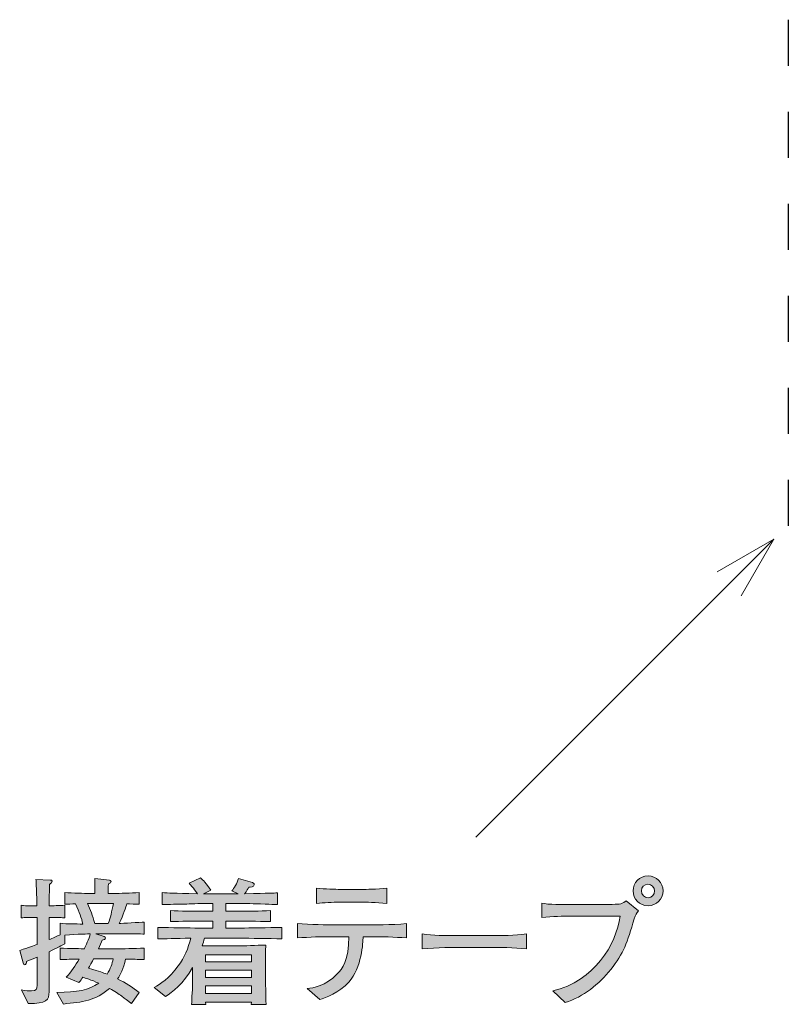
# Model space of a CAD drawing. Units: millimetres. Extents: x 87 to 122.5, y -160.3 to -138.8.
# Drawn here: x 87 to 98.8, y -160.1 to -145 of the extents above; entities that cross this region are included whole.
import ezdxf

# ---------------------------------------------------------------- set-up
doc = ezdxf.new("R2010")
doc.units = ezdxf.units.MM
doc.header["$MEASUREMENT"] = 0
doc.linetypes.add('AI-Linetype-0', pattern=[1.411111, 0.705556, -0.705556])
doc.layers.add('レイヤー 1', color=7, linetype='Continuous', lineweight=0)

# ---------------------------------------------------------------- blocks, each defined once
blk = doc.blocks.new('Block_14')
at = {"layer": 'レイヤー 1', "true_color": 0x231815, "transparency": 33554687}
h = blk.add_hatch(color=250, dxfattribs=at)
h.dxf.hatch_style = 2
edge = h.paths.add_edge_path()
edge.add_spline(control_points=[(88.158, -159.449), (88.141, -159.478), (88.09, -159.571), (88.08, -159.59), (88.27, -159.65), (88.291, -159.656), (88.363, -159.684), (88.418, -159.597), (88.441, -159.523), (88.456, -159.449), (88.456, -159.449), (88.158, -159.449), (88.158, -159.449)], knot_values=[0, 0, 0, 0, 1, 1, 1, 2, 2, 2, 3, 3, 3, 4, 4, 4, 4], degree=3, periodic=0)
edge = h.paths.add_edge_path()
edge.add_spline(control_points=[(88.094, -158.598), (88.094, -158.598), (88.063, -158.598), (88.063, -158.598), (88.109, -158.698), (88.141, -158.778), (88.175, -158.905), (88.175, -158.905), (88.382, -158.905), (88.382, -158.905), (88.414, -158.812), (88.437, -158.727), (88.46, -158.598), (88.46, -158.598), (88.094, -158.598), (88.094, -158.598)], knot_values=[0, 0, 0, 0, 1, 1, 1, 2, 2, 2, 3, 3, 3, 4, 4, 4, 5, 5, 5, 5], degree=3, periodic=0)
edge = h.paths.add_edge_path()
edge.add_spline(control_points=[(88.723, -159.064), (88.723, -159.064), (88.469, -159.064), (88.469, -159.064), (88.469, -159.064), (88.192, -159.064), (88.192, -159.064), (88.192, -159.064), (88.319, -159.106), (88.319, -159.106), (88.329, -159.11), (88.342, -159.117), (88.342, -159.129), (88.342, -159.15), (88.31, -159.157), (88.289, -159.161), (88.278, -159.184), (88.249, -159.25), (88.23, -159.294), (88.23, -159.294), (88.501, -159.294), (88.501, -159.294), (88.591, -159.294), (88.788, -159.29), (88.93, -159.282), (88.93, -159.282), (88.93, -159.459), (88.93, -159.459), (88.847, -159.455), (88.826, -159.455), (88.647, -159.451), (88.615, -159.605), (88.57, -159.686), (88.526, -159.755), (88.647, -159.815), (88.752, -159.882), (88.856, -159.965), (88.856, -159.965), (88.738, -160.132), (88.738, -160.132), (88.714, -160.113), (88.701, -160.105), (88.589, -160.02), (88.541, -159.982), (88.482, -159.946), (88.401, -159.901), (88.189, -160.088), (87.984, -160.111), (87.694, -160.14), (87.694, -160.14), (87.591, -159.961), (87.591, -159.961), (87.908, -159.956), (88.084, -159.931), (88.236, -159.821), (88.118, -159.77), (88.029, -159.743), (87.993, -159.73), (87.974, -159.758), (87.959, -159.777), (87.931, -159.81), (87.931, -159.81), (87.735, -159.728), (87.735, -159.728), (87.817, -159.647), (87.879, -159.552), (87.936, -159.451), (87.745, -159.455), (87.724, -159.455), (87.642, -159.459), (87.642, -159.459), (87.642, -159.282), (87.642, -159.282), (87.781, -159.288), (87.991, -159.292), (88.016, -159.292), (88.033, -159.258), (88.088, -159.138), (88.107, -159.064), (88.088, -159.064), (87.91, -159.07), (87.716, -159.083), (87.716, -159.083), (87.716, -159.216), (87.716, -159.216), (87.667, -159.241), (87.608, -159.273), (87.475, -159.339), (87.475, -159.339), (87.475, -159.484), (87.475, -159.484), (87.475, -159.484), (87.475, -159.952), (87.475, -159.952), (87.475, -160.079), (87.438, -160.138), (87.155, -160.13), (87.155, -160.13), (87.052, -159.923), (87.052, -159.923), (87.115, -159.935), (87.163, -159.94), (87.204, -159.94), (87.28, -159.94), (87.291, -159.916), (87.291, -159.851), (87.291, -159.851), (87.291, -159.421), (87.291, -159.421), (87.193, -159.461), (87.176, -159.468), (87.13, -159.487), (87.126, -159.508), (87.121, -159.538), (87.102, -159.538), (87.094, -159.538), (87.083, -159.533), (87.077, -159.51), (87.077, -159.51), (87.024, -159.317), (87.024, -159.317), (87.17, -159.271), (87.236, -159.248), (87.291, -159.226), (87.291, -159.226), (87.291, -158.814), (87.291, -158.814), (87.291, -158.814), (87.238, -158.814), (87.238, -158.814), (87.238, -158.814), (87.159, -158.814), (87.159, -158.814), (87.091, -158.814), (87.083, -158.814), (87.047, -158.82), (87.047, -158.82), (87.047, -158.626), (87.047, -158.626), (87.075, -158.632), (87.083, -158.632), (87.153, -158.632), (87.153, -158.632), (87.286, -158.632), (87.286, -158.632), (87.286, -158.562), (87.286, -158.48), (87.284, -158.475), (87.276, -158.296), (87.276, -158.277), (87.273, -158.23), (87.273, -158.23), (87.489, -158.239), (87.489, -158.239), (87.5, -158.239), (87.521, -158.241), (87.521, -158.258), (87.521, -158.277), (87.506, -158.287), (87.481, -158.306), (87.481, -158.357), (87.475, -158.586), (87.477, -158.632), (87.606, -158.632), (87.618, -158.632), (87.716, -158.624), (87.716, -158.624), (87.716, -158.818), (87.716, -158.818), (87.678, -158.816), (87.61, -158.812), (87.475, -158.814), (87.475, -158.814), (87.475, -159.152), (87.475, -159.152), (87.53, -159.129), (87.595, -159.102), (87.644, -159.078), (87.644, -159.078), (87.644, -158.901), (87.644, -158.901), (87.758, -158.913), (87.877, -158.913), (87.993, -158.913), (87.97, -158.818), (87.942, -158.736), (87.879, -158.603), (87.834, -158.605), (87.752, -158.609), (87.714, -158.611), (87.714, -158.611), (87.714, -158.431), (87.714, -158.431), (87.838, -158.44), (88.012, -158.444), (88.094, -158.444), (88.094, -158.444), (88.177, -158.444), (88.177, -158.444), (88.177, -158.281), (88.177, -158.27), (88.175, -158.215), (88.175, -158.215), (88.399, -158.241), (88.399, -158.241), (88.403, -158.241), (88.424, -158.243), (88.424, -158.26), (88.424, -158.275), (88.414, -158.283), (88.386, -158.298), (88.38, -158.363), (88.378, -158.384), (88.378, -158.444), (88.378, -158.444), (88.473, -158.444), (88.473, -158.444), (88.556, -158.444), (88.729, -158.44), (88.854, -158.431), (88.854, -158.431), (88.854, -158.611), (88.854, -158.611), (88.824, -158.609), (88.706, -158.605), (88.666, -158.603), (88.651, -158.653), (88.617, -158.766), (88.551, -158.905), (88.594, -158.905), (88.871, -158.886), (88.932, -158.884), (88.932, -158.884), (88.932, -159.068), (88.932, -159.068), (88.903, -159.068), (88.886, -159.064), (88.723, -159.064)], knot_values=[0, 0, 0, 0, 1, 1, 1, 2, 2, 2, 3, 3, 3, 4, 4, 4, 5, 5, 5, 6, 6, 6, 7, 7, 7, 8, 8, 8, 9, 9, 9, 10, 10, 10, 11, 11, 11, 12, 12, 12, 13, 13, 13, 14, 14, 14, 15, 15, 15, 16, 16, 16, 17, 17, 17, 18, 18, 18, 19, 19, 19, 20, 20, 20, 21, 21, 21, 22, 22, 22, 23, 23, 23, 24, 24, 24, 25, 25, 25, 26, 26, 26, 27, 27, 27, 28, 28, 28, 29, 29, 29, 30, 30, 30, 31, 31, 31, 32, 32, 32, 33, 33, 33, 34, 34, 34, 35, 35, 35, 36, 36, 36, 37, 37, 37, 38, 38, 38, 39, 39, 39, 40, 40, 40, 41, 41, 41, 42, 42, 42, 43, 43, 43, 44, 44, 44, 45, 45, 45, 46, 46, 46, 47, 47, 47, 48, 48, 48, 49, 49, 49, 50, 50, 50, 51, 51, 51, 52, 52, 52, 53, 53, 53, 54, 54, 54, 55, 55, 55, 56, 56, 56, 57, 57, 57, 58, 58, 58, 59, 59, 59, 60, 60, 60, 61, 61, 61, 62, 62, 62, 63, 63, 63, 64, 64, 64, 65, 65, 65, 66, 66, 66, 67, 67, 67, 68, 68, 68, 69, 69, 69, 70, 70, 70, 71, 71, 71, 72, 72, 72, 73, 73, 73, 74, 74, 74, 75, 75, 75, 76, 76, 76, 77, 77, 77, 78, 78, 78, 79, 79, 79, 79], degree=3, periodic=0)
h = blk.add_hatch(color=250, dxfattribs=at)
h.dxf.hatch_style = 2
edge = h.paths.add_edge_path()
edge.add_spline(control_points=[(90.579, -159.863), (90.579, -159.863), (89.873, -159.863), (89.873, -159.863), (89.873, -159.863), (89.873, -159.977), (89.873, -159.977), (89.873, -159.977), (90.579, -159.977), (90.579, -159.977), (90.579, -159.977), (90.579, -159.863), (90.579, -159.863)], knot_values=[0, 0, 0, 0, 1, 1, 1, 2, 2, 2, 3, 3, 3, 4, 4, 4, 4], degree=3, periodic=0)
edge = h.paths.add_edge_path()
edge.add_spline(control_points=[(90.579, -159.62), (90.579, -159.62), (89.873, -159.62), (89.873, -159.62), (89.873, -159.62), (89.873, -159.734), (89.873, -159.734), (89.873, -159.734), (90.579, -159.734), (90.579, -159.734), (90.579, -159.734), (90.579, -159.62), (90.579, -159.62)], knot_values=[0, 0, 0, 0, 1, 1, 1, 2, 2, 2, 3, 3, 3, 4, 4, 4, 4], degree=3, periodic=0)
edge = h.paths.add_edge_path()
edge.add_spline(control_points=[(90.579, -159.387), (90.579, -159.387), (89.873, -159.387), (89.873, -159.387), (89.873, -159.387), (89.873, -159.495), (89.873, -159.495), (89.873, -159.495), (90.579, -159.495), (90.579, -159.495), (90.579, -159.495), (90.579, -159.387), (90.579, -159.387)], knot_values=[0, 0, 0, 0, 1, 1, 1, 2, 2, 2, 3, 3, 3, 4, 4, 4, 4], degree=3, periodic=0)
edge = h.paths.add_edge_path()
edge.add_spline(control_points=[(90.414, -159.131), (90.414, -159.131), (89.855, -159.131), (89.855, -159.131), (89.845, -159.176), (89.837, -159.208), (89.824, -159.246), (89.849, -159.246), (89.864, -159.248), (89.87, -159.248), (89.87, -159.248), (90.059, -159.248), (90.059, -159.248), (90.059, -159.248), (90.433, -159.248), (90.433, -159.248), (90.484, -159.248), (90.767, -159.235), (90.799, -159.235), (90.797, -159.263), (90.795, -159.282), (90.795, -159.311), (90.793, -159.343), (90.793, -159.478), (90.793, -159.506), (90.793, -159.506), (90.793, -159.751), (90.793, -159.751), (90.793, -159.796), (90.797, -159.992), (90.801, -160.145), (90.801, -160.145), (90.575, -160.145), (90.575, -160.145), (90.575, -160.145), (90.577, -160.111), (90.577, -160.111), (90.577, -160.111), (89.875, -160.111), (89.875, -160.111), (89.875, -160.111), (89.877, -160.145), (89.877, -160.145), (89.877, -160.145), (89.659, -160.145), (89.659, -160.145), (89.663, -160.09), (89.663, -160.077), (89.669, -159.963), (89.672, -159.935), (89.674, -159.802), (89.674, -159.783), (89.674, -159.783), (89.674, -159.58), (89.674, -159.58), (89.534, -159.829), (89.365, -159.961), (89.259, -160.026), (89.259, -160.026), (89.086, -159.887), (89.086, -159.887), (89.174, -159.836), (89.318, -159.749), (89.456, -159.554), (89.547, -159.428), (89.612, -159.284), (89.646, -159.131), (89.418, -159.133), (89.238, -159.14), (89.143, -159.142), (89.143, -159.142), (89.143, -158.964), (89.143, -158.964), (89.339, -158.97), (89.623, -158.975), (89.773, -158.975), (89.773, -158.975), (89.987, -158.975), (89.987, -158.975), (89.987, -158.975), (89.987, -158.867), (89.987, -158.867), (89.987, -158.867), (89.841, -158.867), (89.841, -158.867), (89.672, -158.867), (89.502, -158.871), (89.335, -158.877), (89.335, -158.877), (89.335, -158.706), (89.335, -158.706), (89.49, -158.717), (89.676, -158.717), (89.841, -158.717), (89.841, -158.717), (89.987, -158.717), (89.987, -158.717), (89.987, -158.717), (89.987, -158.598), (89.987, -158.598), (89.987, -158.598), (89.855, -158.598), (89.855, -158.598), (89.809, -158.598), (89.606, -158.607), (89.564, -158.607), (89.361, -158.611), (89.284, -158.613), (89.206, -158.615), (89.206, -158.615), (89.206, -158.431), (89.206, -158.431), (89.32, -158.44), (89.365, -158.44), (89.748, -158.448), (89.684, -158.353), (89.657, -158.325), (89.621, -158.289), (89.621, -158.289), (89.796, -158.207), (89.796, -158.207), (89.837, -158.243), (89.881, -158.285), (89.955, -158.395), (89.955, -158.395), (89.841, -158.45), (89.841, -158.45), (89.841, -158.45), (89.851, -158.45), (89.851, -158.45), (89.851, -158.45), (90.374, -158.45), (90.374, -158.45), (90.374, -158.45), (90.279, -158.406), (90.279, -158.406), (90.306, -158.368), (90.363, -158.287), (90.378, -158.213), (90.378, -158.213), (90.592, -158.277), (90.592, -158.277), (90.6, -158.279), (90.621, -158.289), (90.621, -158.31), (90.621, -158.349), (90.556, -158.349), (90.537, -158.349), (90.526, -158.368), (90.503, -158.408), (90.473, -158.448), (90.873, -158.442), (90.903, -158.44), (90.979, -158.433), (90.979, -158.433), (90.979, -158.615), (90.979, -158.615), (90.96, -158.615), (90.935, -158.613), (90.715, -158.605), (90.664, -158.603), (90.444, -158.598), (90.399, -158.598), (90.399, -158.598), (90.183, -158.598), (90.183, -158.598), (90.183, -158.598), (90.183, -158.717), (90.183, -158.717), (90.183, -158.717), (90.357, -158.717), (90.357, -158.717), (90.52, -158.717), (90.71, -158.717), (90.867, -158.706), (90.867, -158.706), (90.867, -158.877), (90.867, -158.877), (90.658, -158.869), (90.461, -158.867), (90.357, -158.867), (90.357, -158.867), (90.183, -158.867), (90.183, -158.867), (90.183, -158.867), (90.183, -158.975), (90.183, -158.975), (90.183, -158.975), (90.414, -158.975), (90.414, -158.975), (90.547, -158.975), (90.835, -158.97), (91.044, -158.964), (91.044, -158.964), (91.044, -159.142), (91.044, -159.142), (90.852, -159.136), (90.539, -159.131), (90.414, -159.131)], knot_values=[0, 0, 0, 0, 1, 1, 1, 2, 2, 2, 3, 3, 3, 4, 4, 4, 5, 5, 5, 6, 6, 6, 7, 7, 7, 8, 8, 8, 9, 9, 9, 10, 10, 10, 11, 11, 11, 12, 12, 12, 13, 13, 13, 14, 14, 14, 15, 15, 15, 16, 16, 16, 17, 17, 17, 18, 18, 18, 19, 19, 19, 20, 20, 20, 21, 21, 21, 22, 22, 22, 23, 23, 23, 24, 24, 24, 25, 25, 25, 26, 26, 26, 27, 27, 27, 28, 28, 28, 29, 29, 29, 30, 30, 30, 31, 31, 31, 32, 32, 32, 33, 33, 33, 34, 34, 34, 35, 35, 35, 36, 36, 36, 37, 37, 37, 38, 38, 38, 39, 39, 39, 40, 40, 40, 41, 41, 41, 42, 42, 42, 43, 43, 43, 44, 44, 44, 45, 45, 45, 46, 46, 46, 47, 47, 47, 48, 48, 48, 49, 49, 49, 50, 50, 50, 51, 51, 51, 52, 52, 52, 53, 53, 53, 54, 54, 54, 55, 55, 55, 56, 56, 56, 57, 57, 57, 58, 58, 58, 59, 59, 59, 60, 60, 60, 61, 61, 61, 62, 62, 62, 63, 63, 63, 64, 64, 64, 65, 65, 65, 66, 66, 66, 66], degree=3, periodic=0)
h = blk.add_hatch(color=250, dxfattribs=at)
h.dxf.hatch_style = 2
edge = h.paths.add_edge_path()
edge.add_spline(control_points=[(96.656, -158.304), (96.601, -158.304), (96.557, -158.349), (96.557, -158.404), (96.557, -158.461), (96.601, -158.51), (96.66, -158.51), (96.719, -158.51), (96.759, -158.459), (96.759, -158.406), (96.759, -158.349), (96.713, -158.304), (96.656, -158.304)], knot_values=[0, 0, 0, 0, 1, 1, 1, 2, 2, 2, 3, 3, 3, 4, 4, 4, 4], degree=3, periodic=0)
edge = h.paths.add_edge_path()
edge.add_spline(control_points=[(96.658, -158.634), (96.531, -158.634), (96.429, -158.533), (96.429, -158.406), (96.429, -158.279), (96.531, -158.175), (96.658, -158.175), (96.785, -158.175), (96.889, -158.279), (96.889, -158.406), (96.889, -158.533), (96.785, -158.634), (96.658, -158.634)], knot_values=[0, 0, 0, 0, 1, 1, 1, 2, 2, 2, 3, 3, 3, 4, 4, 4, 4], degree=3, periodic=0)
edge = h.paths.add_edge_path()
edge.add_spline(control_points=[(96.448, -158.833), (96.336, -159.201), (96.286, -159.36), (96.089, -159.61), (95.905, -159.84), (95.668, -160.026), (95.389, -160.119), (95.389, -160.119), (95.196, -159.94), (95.196, -159.94), (95.837, -159.787), (96.167, -159.231), (96.231, -158.791), (96.231, -158.791), (95.465, -158.791), (95.465, -158.791), (95.372, -158.791), (95.188, -158.795), (95.031, -158.814), (95.031, -158.814), (95.031, -158.594), (95.031, -158.594), (95.118, -158.615), (95.37, -158.615), (95.469, -158.615), (95.469, -158.615), (95.901, -158.615), (95.901, -158.615), (95.943, -158.615), (96.178, -158.613), (96.216, -158.607), (96.258, -158.6), (96.26, -158.598), (96.322, -158.558), (96.322, -158.558), (96.51, -158.712), (96.51, -158.712), (96.48, -158.742), (96.466, -158.774), (96.448, -158.833)], knot_values=[0, 0, 0, 0, 1, 1, 1, 2, 2, 2, 3, 3, 3, 4, 4, 4, 5, 5, 5, 6, 6, 6, 7, 7, 7, 8, 8, 8, 9, 9, 9, 10, 10, 10, 11, 11, 11, 12, 12, 12, 13, 13, 13, 13], degree=3, periodic=0)
h = blk.add_hatch(color=250, dxfattribs=at)
h.dxf.hatch_style = 2
edge = h.paths.add_edge_path()
edge.add_spline(control_points=[(92.289, -158.579), (92.289, -158.579), (91.936, -158.579), (91.936, -158.579), (91.824, -158.579), (91.684, -158.586), (91.577, -158.598), (91.577, -158.598), (91.577, -158.363), (91.577, -158.363), (91.695, -158.378), (91.879, -158.382), (91.936, -158.382), (91.936, -158.382), (92.289, -158.382), (92.289, -158.382), (92.308, -158.382), (92.512, -158.382), (92.653, -158.363), (92.653, -158.363), (92.653, -158.598), (92.653, -158.598), (92.497, -158.579), (92.306, -158.579), (92.289, -158.579)], knot_values=[0, 0, 0, 0, 1, 1, 1, 2, 2, 2, 3, 3, 3, 4, 4, 4, 5, 5, 5, 6, 6, 6, 7, 7, 7, 8, 8, 8, 8], degree=3, periodic=0)
edge = h.paths.add_edge_path()
edge.add_spline(control_points=[(92.391, -159.108), (92.391, -159.108), (92.289, -159.108), (92.289, -159.108), (92.289, -159.195), (92.268, -159.584), (92.072, -159.804), (91.919, -159.973), (91.712, -160.043), (91.627, -160.071), (91.627, -160.071), (91.433, -159.903), (91.433, -159.903), (91.53, -159.891), (91.706, -159.868), (91.894, -159.679), (91.968, -159.607), (92.072, -159.468), (92.072, -159.108), (92.072, -159.108), (91.841, -159.108), (91.841, -159.108), (91.655, -159.108), (91.468, -159.112), (91.282, -159.127), (91.282, -159.127), (91.282, -158.907), (91.282, -158.907), (91.471, -158.922), (91.757, -158.926), (91.841, -158.926), (91.841, -158.926), (92.391, -158.926), (92.391, -158.926), (92.41, -158.926), (92.727, -158.926), (92.956, -158.907), (92.956, -158.907), (92.956, -159.127), (92.956, -159.127), (92.768, -159.112), (92.579, -159.108), (92.391, -159.108)], knot_values=[0, 0, 0, 0, 1, 1, 1, 2, 2, 2, 3, 3, 3, 4, 4, 4, 5, 5, 5, 6, 6, 6, 7, 7, 7, 8, 8, 8, 9, 9, 9, 10, 10, 10, 11, 11, 11, 12, 12, 12, 13, 13, 13, 14, 14, 14, 14], degree=3, periodic=0)
h = blk.add_hatch(color=250, dxfattribs=at)
h.dxf.hatch_style = 2
edge = h.paths.add_edge_path()
edge.add_spline(control_points=[(94.237, -159.271), (94.237, -159.271), (93.753, -159.271), (93.753, -159.271), (93.725, -159.271), (93.408, -159.271), (93.196, -159.296), (93.196, -159.296), (93.196, -159.066), (93.196, -159.066), (93.355, -159.089), (93.545, -159.091), (93.753, -159.091), (93.753, -159.091), (94.237, -159.091), (94.237, -159.091), (94.423, -159.091), (94.609, -159.089), (94.793, -159.066), (94.793, -159.066), (94.793, -159.296), (94.793, -159.296), (94.609, -159.273), (94.362, -159.271), (94.237, -159.271)], knot_values=[0, 0, 0, 0, 1, 1, 1, 2, 2, 2, 3, 3, 3, 4, 4, 4, 5, 5, 5, 6, 6, 6, 7, 7, 7, 8, 8, 8, 8], degree=3, periodic=0)
at = {"layer": 'レイヤー 1'}
for points, knots in [([(88.723, -159.064), (88.723, -159.064), (88.469, -159.064), (88.469, -159.064), (88.469, -159.064), (88.192, -159.064), (88.192, -159.064), (88.192, -159.064), (88.319, -159.106), (88.319, -159.106), (88.329, -159.11), (88.342, -159.117), (88.342, -159.129), (88.342, -159.15), (88.31, -159.157), (88.289, -159.161), (88.278, -159.184), (88.249, -159.25), (88.23, -159.294), (88.23, -159.294), (88.501, -159.294), (88.501, -159.294), (88.591, -159.294), (88.788, -159.29), (88.93, -159.282), (88.93, -159.282), (88.93, -159.459), (88.93, -159.459), (88.847, -159.455), (88.826, -159.455), (88.647, -159.451), (88.615, -159.605), (88.57, -159.686), (88.526, -159.755), (88.647, -159.815), (88.752, -159.882), (88.856, -159.965), (88.856, -159.965), (88.738, -160.132), (88.738, -160.132), (88.714, -160.113), (88.701, -160.105), (88.589, -160.02), (88.541, -159.982), (88.482, -159.946), (88.401, -159.901), (88.189, -160.088), (87.984, -160.111), (87.694, -160.14), (87.694, -160.14), (87.591, -159.961), (87.591, -159.961), (87.908, -159.956), (88.084, -159.931), (88.236, -159.821), (88.118, -159.77), (88.029, -159.743), (87.993, -159.73), (87.974, -159.758), (87.959, -159.777), (87.931, -159.81), (87.931, -159.81), (87.735, -159.728), (87.735, -159.728), (87.817, -159.647), (87.879, -159.552), (87.936, -159.451), (87.745, -159.455), (87.724, -159.455), (87.642, -159.459), (87.642, -159.459), (87.642, -159.282), (87.642, -159.282), (87.781, -159.288), (87.991, -159.292), (88.016, -159.292), (88.033, -159.258), (88.088, -159.138), (88.107, -159.064), (88.088, -159.064), (87.91, -159.07), (87.716, -159.083), (87.716, -159.083), (87.716, -159.216), (87.716, -159.216), (87.667, -159.241), (87.608, -159.273), (87.475, -159.339), (87.475, -159.339), (87.475, -159.484), (87.475, -159.484), (87.475, -159.484), (87.475, -159.952), (87.475, -159.952), (87.475, -160.079), (87.438, -160.138), (87.155, -160.13), (87.155, -160.13), (87.052, -159.923), (87.052, -159.923), (87.115, -159.935), (87.163, -159.94), (87.204, -159.94), (87.28, -159.94), (87.291, -159.916), (87.291, -159.851), (87.291, -159.851), (87.291, -159.421), (87.291, -159.421), (87.193, -159.461), (87.176, -159.468), (87.13, -159.487), (87.126, -159.508), (87.121, -159.538), (87.102, -159.538), (87.094, -159.538), (87.083, -159.533), (87.077, -159.51), (87.077, -159.51), (87.024, -159.317), (87.024, -159.317), (87.17, -159.271), (87.236, -159.248), (87.291, -159.226), (87.291, -159.226), (87.291, -158.814), (87.291, -158.814), (87.291, -158.814), (87.238, -158.814), (87.238, -158.814), (87.238, -158.814), (87.159, -158.814), (87.159, -158.814), (87.091, -158.814), (87.083, -158.814), (87.047, -158.82), (87.047, -158.82), (87.047, -158.626), (87.047, -158.626), (87.075, -158.632), (87.083, -158.632), (87.153, -158.632), (87.153, -158.632), (87.286, -158.632), (87.286, -158.632), (87.286, -158.562), (87.286, -158.48), (87.284, -158.475), (87.276, -158.296), (87.276, -158.277), (87.273, -158.23), (87.273, -158.23), (87.489, -158.239), (87.489, -158.239), (87.5, -158.239), (87.521, -158.241), (87.521, -158.258), (87.521, -158.277), (87.506, -158.287), (87.481, -158.306), (87.481, -158.357), (87.475, -158.586), (87.477, -158.632), (87.606, -158.632), (87.618, -158.632), (87.716, -158.624), (87.716, -158.624), (87.716, -158.818), (87.716, -158.818), (87.678, -158.816), (87.61, -158.812), (87.475, -158.814), (87.475, -158.814), (87.475, -159.152), (87.475, -159.152), (87.53, -159.129), (87.595, -159.102), (87.644, -159.078), (87.644, -159.078), (87.644, -158.901), (87.644, -158.901), (87.758, -158.913), (87.877, -158.913), (87.993, -158.913), (87.97, -158.818), (87.942, -158.736), (87.879, -158.603), (87.834, -158.605), (87.752, -158.609), (87.714, -158.611), (87.714, -158.611), (87.714, -158.431), (87.714, -158.431), (87.838, -158.44), (88.012, -158.444), (88.094, -158.444), (88.094, -158.444), (88.177, -158.444), (88.177, -158.444), (88.177, -158.281), (88.177, -158.27), (88.175, -158.215), (88.175, -158.215), (88.399, -158.241), (88.399, -158.241), (88.403, -158.241), (88.424, -158.243), (88.424, -158.26), (88.424, -158.275), (88.414, -158.283), (88.386, -158.298), (88.38, -158.363), (88.378, -158.384), (88.378, -158.444), (88.378, -158.444), (88.473, -158.444), (88.473, -158.444), (88.556, -158.444), (88.729, -158.44), (88.854, -158.431), (88.854, -158.431), (88.854, -158.611), (88.854, -158.611), (88.824, -158.609), (88.706, -158.605), (88.666, -158.603), (88.651, -158.653), (88.617, -158.766), (88.551, -158.905), (88.594, -158.905), (88.871, -158.886), (88.932, -158.884), (88.932, -158.884), (88.932, -159.068), (88.932, -159.068), (88.903, -159.068), (88.886, -159.064), (88.723, -159.064)], [0, 0, 0, 0, 1, 1, 1, 2, 2, 2, 3, 3, 3, 4, 4, 4, 5, 5, 5, 6, 6, 6, 7, 7, 7, 8, 8, 8, 9, 9, 9, 10, 10, 10, 11, 11, 11, 12, 12, 12, 13, 13, 13, 14, 14, 14, 15, 15, 15, 16, 16, 16, 17, 17, 17, 18, 18, 18, 19, 19, 19, 20, 20, 20, 21, 21, 21, 22, 22, 22, 23, 23, 23, 24, 24, 24, 25, 25, 25, 26, 26, 26, 27, 27, 27, 28, 28, 28, 29, 29, 29, 30, 30, 30, 31, 31, 31, 32, 32, 32, 33, 33, 33, 34, 34, 34, 35, 35, 35, 36, 36, 36, 37, 37, 37, 38, 38, 38, 39, 39, 39, 40, 40, 40, 41, 41, 41, 42, 42, 42, 43, 43, 43, 44, 44, 44, 45, 45, 45, 46, 46, 46, 47, 47, 47, 48, 48, 48, 49, 49, 49, 50, 50, 50, 51, 51, 51, 52, 52, 52, 53, 53, 53, 54, 54, 54, 55, 55, 55, 56, 56, 56, 57, 57, 57, 58, 58, 58, 59, 59, 59, 60, 60, 60, 61, 61, 61, 62, 62, 62, 63, 63, 63, 64, 64, 64, 65, 65, 65, 66, 66, 66, 67, 67, 67, 68, 68, 68, 69, 69, 69, 70, 70, 70, 71, 71, 71, 72, 72, 72, 73, 73, 73, 74, 74, 74, 75, 75, 75, 76, 76, 76, 77, 77, 77, 78, 78, 78, 79, 79, 79, 79]), ([(90.414, -159.131), (90.414, -159.131), (89.855, -159.131), (89.855, -159.131), (89.845, -159.176), (89.837, -159.208), (89.824, -159.246), (89.849, -159.246), (89.864, -159.248), (89.87, -159.248), (89.87, -159.248), (90.059, -159.248), (90.059, -159.248), (90.059, -159.248), (90.433, -159.248), (90.433, -159.248), (90.484, -159.248), (90.767, -159.235), (90.799, -159.235), (90.797, -159.263), (90.795, -159.282), (90.795, -159.311), (90.793, -159.343), (90.793, -159.478), (90.793, -159.506), (90.793, -159.506), (90.793, -159.751), (90.793, -159.751), (90.793, -159.796), (90.797, -159.992), (90.801, -160.145), (90.801, -160.145), (90.575, -160.145), (90.575, -160.145), (90.575, -160.145), (90.577, -160.111), (90.577, -160.111), (90.577, -160.111), (89.875, -160.111), (89.875, -160.111), (89.875, -160.111), (89.877, -160.145), (89.877, -160.145), (89.877, -160.145), (89.659, -160.145), (89.659, -160.145), (89.663, -160.09), (89.663, -160.077), (89.669, -159.963), (89.672, -159.935), (89.674, -159.802), (89.674, -159.783), (89.674, -159.783), (89.674, -159.58), (89.674, -159.58), (89.534, -159.829), (89.365, -159.961), (89.259, -160.026), (89.259, -160.026), (89.086, -159.887), (89.086, -159.887), (89.174, -159.836), (89.318, -159.749), (89.456, -159.554), (89.547, -159.428), (89.612, -159.284), (89.646, -159.131), (89.418, -159.133), (89.238, -159.14), (89.143, -159.142), (89.143, -159.142), (89.143, -158.964), (89.143, -158.964), (89.339, -158.97), (89.623, -158.975), (89.773, -158.975), (89.773, -158.975), (89.987, -158.975), (89.987, -158.975), (89.987, -158.975), (89.987, -158.867), (89.987, -158.867), (89.987, -158.867), (89.841, -158.867), (89.841, -158.867), (89.672, -158.867), (89.502, -158.871), (89.335, -158.877), (89.335, -158.877), (89.335, -158.706), (89.335, -158.706), (89.49, -158.717), (89.676, -158.717), (89.841, -158.717), (89.841, -158.717), (89.987, -158.717), (89.987, -158.717), (89.987, -158.717), (89.987, -158.598), (89.987, -158.598), (89.987, -158.598), (89.855, -158.598), (89.855, -158.598), (89.809, -158.598), (89.606, -158.607), (89.564, -158.607), (89.361, -158.611), (89.284, -158.613), (89.206, -158.615), (89.206, -158.615), (89.206, -158.431), (89.206, -158.431), (89.32, -158.44), (89.365, -158.44), (89.748, -158.448), (89.684, -158.353), (89.657, -158.325), (89.621, -158.289), (89.621, -158.289), (89.796, -158.207), (89.796, -158.207), (89.837, -158.243), (89.881, -158.285), (89.955, -158.395), (89.955, -158.395), (89.841, -158.45), (89.841, -158.45), (89.841, -158.45), (89.851, -158.45), (89.851, -158.45), (89.851, -158.45), (90.374, -158.45), (90.374, -158.45), (90.374, -158.45), (90.279, -158.406), (90.279, -158.406), (90.306, -158.368), (90.363, -158.287), (90.378, -158.213), (90.378, -158.213), (90.592, -158.277), (90.592, -158.277), (90.6, -158.279), (90.621, -158.289), (90.621, -158.31), (90.621, -158.349), (90.556, -158.349), (90.537, -158.349), (90.526, -158.368), (90.503, -158.408), (90.473, -158.448), (90.873, -158.442), (90.903, -158.44), (90.979, -158.433), (90.979, -158.433), (90.979, -158.615), (90.979, -158.615), (90.96, -158.615), (90.935, -158.613), (90.715, -158.605), (90.664, -158.603), (90.444, -158.598), (90.399, -158.598), (90.399, -158.598), (90.183, -158.598), (90.183, -158.598), (90.183, -158.598), (90.183, -158.717), (90.183, -158.717), (90.183, -158.717), (90.357, -158.717), (90.357, -158.717), (90.52, -158.717), (90.71, -158.717), (90.867, -158.706), (90.867, -158.706), (90.867, -158.877), (90.867, -158.877), (90.658, -158.869), (90.461, -158.867), (90.357, -158.867), (90.357, -158.867), (90.183, -158.867), (90.183, -158.867), (90.183, -158.867), (90.183, -158.975), (90.183, -158.975), (90.183, -158.975), (90.414, -158.975), (90.414, -158.975), (90.547, -158.975), (90.835, -158.97), (91.044, -158.964), (91.044, -158.964), (91.044, -159.142), (91.044, -159.142), (90.852, -159.136), (90.539, -159.131), (90.414, -159.131)], [0, 0, 0, 0, 1, 1, 1, 2, 2, 2, 3, 3, 3, 4, 4, 4, 5, 5, 5, 6, 6, 6, 7, 7, 7, 8, 8, 8, 9, 9, 9, 10, 10, 10, 11, 11, 11, 12, 12, 12, 13, 13, 13, 14, 14, 14, 15, 15, 15, 16, 16, 16, 17, 17, 17, 18, 18, 18, 19, 19, 19, 20, 20, 20, 21, 21, 21, 22, 22, 22, 23, 23, 23, 24, 24, 24, 25, 25, 25, 26, 26, 26, 27, 27, 27, 28, 28, 28, 29, 29, 29, 30, 30, 30, 31, 31, 31, 32, 32, 32, 33, 33, 33, 34, 34, 34, 35, 35, 35, 36, 36, 36, 37, 37, 37, 38, 38, 38, 39, 39, 39, 40, 40, 40, 41, 41, 41, 42, 42, 42, 43, 43, 43, 44, 44, 44, 45, 45, 45, 46, 46, 46, 47, 47, 47, 48, 48, 48, 49, 49, 49, 50, 50, 50, 51, 51, 51, 52, 52, 52, 53, 53, 53, 54, 54, 54, 55, 55, 55, 56, 56, 56, 57, 57, 57, 58, 58, 58, 59, 59, 59, 60, 60, 60, 61, 61, 61, 62, 62, 62, 63, 63, 63, 64, 64, 64, 65, 65, 65, 66, 66, 66, 66]), ([(96.658, -158.634), (96.531, -158.634), (96.429, -158.533), (96.429, -158.406), (96.429, -158.279), (96.531, -158.175), (96.658, -158.175), (96.785, -158.175), (96.889, -158.279), (96.889, -158.406), (96.889, -158.533), (96.785, -158.634), (96.658, -158.634)], [0, 0, 0, 0, 1, 1, 1, 2, 2, 2, 3, 3, 3, 4, 4, 4, 4]), ([(92.289, -158.579), (92.289, -158.579), (91.936, -158.579), (91.936, -158.579), (91.824, -158.579), (91.684, -158.586), (91.577, -158.598), (91.577, -158.598), (91.577, -158.363), (91.577, -158.363), (91.695, -158.378), (91.879, -158.382), (91.936, -158.382), (91.936, -158.382), (92.289, -158.382), (92.289, -158.382), (92.308, -158.382), (92.512, -158.382), (92.653, -158.363), (92.653, -158.363), (92.653, -158.598), (92.653, -158.598), (92.497, -158.579), (92.306, -158.579), (92.289, -158.579)], [0, 0, 0, 0, 1, 1, 1, 2, 2, 2, 3, 3, 3, 4, 4, 4, 5, 5, 5, 6, 6, 6, 7, 7, 7, 8, 8, 8, 8]), ([(96.656, -158.304), (96.601, -158.304), (96.557, -158.349), (96.557, -158.404), (96.557, -158.461), (96.601, -158.51), (96.66, -158.51), (96.719, -158.51), (96.759, -158.459), (96.759, -158.406), (96.759, -158.349), (96.713, -158.304), (96.656, -158.304)], [0, 0, 0, 0, 1, 1, 1, 2, 2, 2, 3, 3, 3, 4, 4, 4, 4]), ([(96.448, -158.833), (96.336, -159.201), (96.286, -159.36), (96.089, -159.61), (95.905, -159.84), (95.668, -160.026), (95.389, -160.119), (95.389, -160.119), (95.196, -159.94), (95.196, -159.94), (95.837, -159.787), (96.167, -159.231), (96.231, -158.791), (96.231, -158.791), (95.465, -158.791), (95.465, -158.791), (95.372, -158.791), (95.188, -158.795), (95.031, -158.814), (95.031, -158.814), (95.031, -158.594), (95.031, -158.594), (95.118, -158.615), (95.37, -158.615), (95.469, -158.615), (95.469, -158.615), (95.901, -158.615), (95.901, -158.615), (95.943, -158.615), (96.178, -158.613), (96.216, -158.607), (96.258, -158.6), (96.26, -158.598), (96.322, -158.558), (96.322, -158.558), (96.51, -158.712), (96.51, -158.712), (96.48, -158.742), (96.466, -158.774), (96.448, -158.833)], [0, 0, 0, 0, 1, 1, 1, 2, 2, 2, 3, 3, 3, 4, 4, 4, 5, 5, 5, 6, 6, 6, 7, 7, 7, 8, 8, 8, 9, 9, 9, 10, 10, 10, 11, 11, 11, 12, 12, 12, 13, 13, 13, 13]), ([(88.094, -158.598), (88.094, -158.598), (88.063, -158.598), (88.063, -158.598), (88.109, -158.698), (88.141, -158.778), (88.175, -158.905), (88.175, -158.905), (88.382, -158.905), (88.382, -158.905), (88.414, -158.812), (88.437, -158.727), (88.46, -158.598), (88.46, -158.598), (88.094, -158.598), (88.094, -158.598)], [0, 0, 0, 0, 1, 1, 1, 2, 2, 2, 3, 3, 3, 4, 4, 4, 5, 5, 5, 5]), ([(92.391, -159.108), (92.391, -159.108), (92.289, -159.108), (92.289, -159.108), (92.289, -159.195), (92.268, -159.584), (92.072, -159.804), (91.919, -159.973), (91.712, -160.043), (91.627, -160.071), (91.627, -160.071), (91.433, -159.903), (91.433, -159.903), (91.53, -159.891), (91.706, -159.868), (91.894, -159.679), (91.968, -159.607), (92.072, -159.468), (92.072, -159.108), (92.072, -159.108), (91.841, -159.108), (91.841, -159.108), (91.655, -159.108), (91.468, -159.112), (91.282, -159.127), (91.282, -159.127), (91.282, -158.907), (91.282, -158.907), (91.471, -158.922), (91.757, -158.926), (91.841, -158.926), (91.841, -158.926), (92.391, -158.926), (92.391, -158.926), (92.41, -158.926), (92.727, -158.926), (92.956, -158.907), (92.956, -158.907), (92.956, -159.127), (92.956, -159.127), (92.768, -159.112), (92.579, -159.108), (92.391, -159.108)], [0, 0, 0, 0, 1, 1, 1, 2, 2, 2, 3, 3, 3, 4, 4, 4, 5, 5, 5, 6, 6, 6, 7, 7, 7, 8, 8, 8, 9, 9, 9, 10, 10, 10, 11, 11, 11, 12, 12, 12, 13, 13, 13, 14, 14, 14, 14]), ([(94.237, -159.271), (94.237, -159.271), (93.753, -159.271), (93.753, -159.271), (93.725, -159.271), (93.408, -159.271), (93.196, -159.296), (93.196, -159.296), (93.196, -159.066), (93.196, -159.066), (93.355, -159.089), (93.545, -159.091), (93.753, -159.091), (93.753, -159.091), (94.237, -159.091), (94.237, -159.091), (94.423, -159.091), (94.609, -159.089), (94.793, -159.066), (94.793, -159.066), (94.793, -159.296), (94.793, -159.296), (94.609, -159.273), (94.362, -159.271), (94.237, -159.271)], [0, 0, 0, 0, 1, 1, 1, 2, 2, 2, 3, 3, 3, 4, 4, 4, 5, 5, 5, 6, 6, 6, 7, 7, 7, 8, 8, 8, 8]), ([(88.158, -159.449), (88.141, -159.478), (88.09, -159.571), (88.08, -159.59), (88.27, -159.65), (88.291, -159.656), (88.363, -159.684), (88.418, -159.597), (88.441, -159.523), (88.456, -159.449), (88.456, -159.449), (88.158, -159.449), (88.158, -159.449)], [0, 0, 0, 0, 1, 1, 1, 2, 2, 2, 3, 3, 3, 4, 4, 4, 4]), ([(90.579, -159.387), (90.579, -159.387), (89.873, -159.387), (89.873, -159.387), (89.873, -159.387), (89.873, -159.495), (89.873, -159.495), (89.873, -159.495), (90.579, -159.495), (90.579, -159.495), (90.579, -159.495), (90.579, -159.387), (90.579, -159.387)], [0, 0, 0, 0, 1, 1, 1, 2, 2, 2, 3, 3, 3, 4, 4, 4, 4]), ([(90.579, -159.62), (90.579, -159.62), (89.873, -159.62), (89.873, -159.62), (89.873, -159.62), (89.873, -159.734), (89.873, -159.734), (89.873, -159.734), (90.579, -159.734), (90.579, -159.734), (90.579, -159.734), (90.579, -159.62), (90.579, -159.62)], [0, 0, 0, 0, 1, 1, 1, 2, 2, 2, 3, 3, 3, 4, 4, 4, 4]), ([(90.579, -159.863), (90.579, -159.863), (89.873, -159.863), (89.873, -159.863), (89.873, -159.863), (89.873, -159.977), (89.873, -159.977), (89.873, -159.977), (90.579, -159.977), (90.579, -159.977), (90.579, -159.977), (90.579, -159.863), (90.579, -159.863)], [0, 0, 0, 0, 1, 1, 1, 2, 2, 2, 3, 3, 3, 4, 4, 4, 4])]:
    blk.add_open_spline(points, degree=3, knots=knots, dxfattribs=at)
blk = doc.blocks.new('Block_13')
at = {"layer": 'レイヤー 1'}
blk.add_blockref('Block_14', (0, 0), dxfattribs=at)
blk = doc.blocks.new('Block_12')
at = {"layer": 'レイヤー 1', "color": 154, "linetype": 'AI-Linetype-0', "lineweight": 25, "true_color": 0x005bac}
blk.add_line((98.809, -145.043), (98.809, -153.043), dxfattribs=at)
at = {"layer": 'レイヤー 1', "color": 250, "lineweight": 9, "true_color": 0x231815}
for q in [(94.018, -157.581), (97.72, -153.513), (98.085, -153.879)]:
    blk.add_line((98.586, -153.013), q, dxfattribs=at)
at = {"layer": 'レイヤー 1'}
blk.add_blockref('Block_13', (0, 0), dxfattribs=at)

msp = doc.modelspace()

# ---------------------------------------------------------------- block references
at = {"layer": 'レイヤー 1'}
msp.add_blockref('Block_12', (0, 0), dxfattribs=at)

doc.saveas('drawing.dxf')
